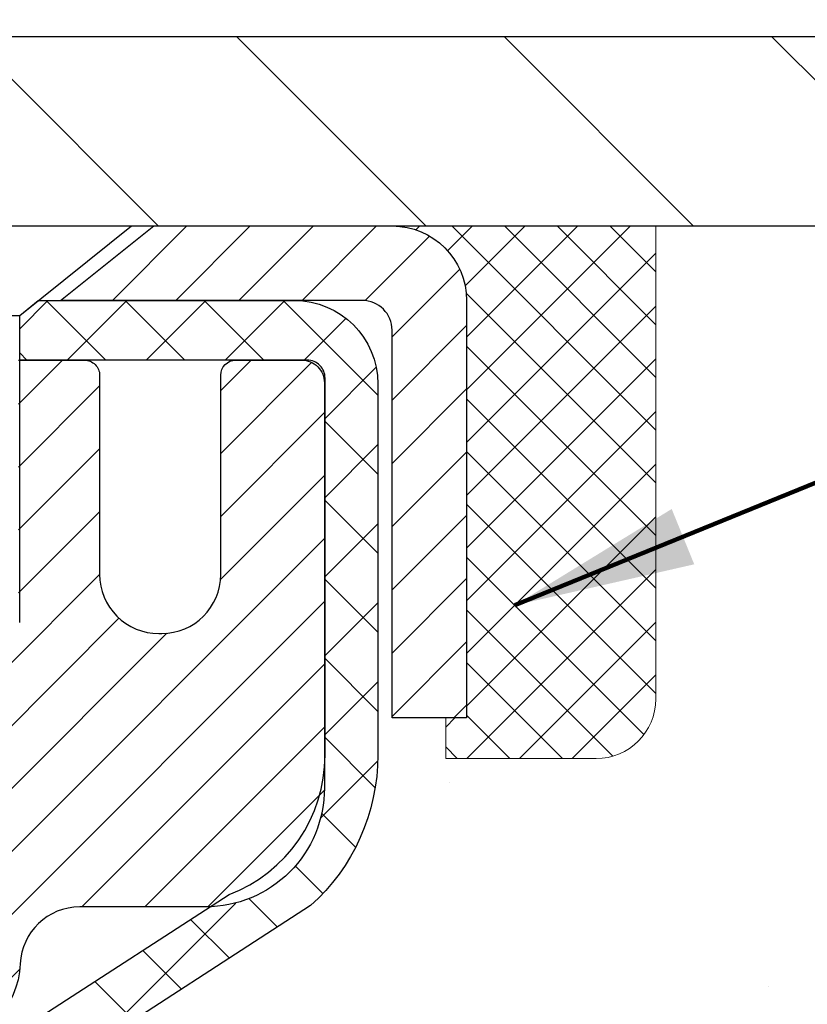
# Model space of a CAD drawing. Extents: x -308 to 3254, y -284 to 1977.
# Drawn here: x 17 to 18, y 15 to 17 of the extents above; entities that cross this region are included whole.
import ezdxf

# ---------------------------------------------------------------- set-up
doc = ezdxf.new("R2010")
doc.units = 0
doc.header["$LTSCALE"] = 5
doc.header["$MEASUREMENT"] = 0
doc.layers.get('0').update_dxf_attribs({"color": 200, "linetype": 'CONTINUOUS'})
doc.layers.get('DEFPOINTS').update_dxf_attribs({"linetype": 'CONTINUOUS'})
for name, color, linetype, lineweight in [('CAPPING STRIP - H', 251, 'CONTINUOUS', 15), ('CAPPING STRIP - L', 7, 'CONTINUOUS', 25), ('CONCRETE - H', 130, 'CONTINUOUS', 9), ('CONCRETE - L', 132, 'CONTINUOUS', 13), ('COVER PLATE - H', 251, 'CONTINUOUS', 13), ('COVER PLATE - L', 7, 'CONTINUOUS', 25), ('DIMS', 50, 'CONTINUOUS', 25), ('MIG RETAINER - H', 251, 'CONTINUOUS', 20), ('MIG RETAINER - L', 7, 'CONTINUOUS', 30), ('PVC SIDESHEET - H', 170, 'CONTINUOUS', 20), ('PVC SIDESHEET - L', 150, 'CONTINUOUS', 25), ('SCREW - L', 1, 'CONTINUOUS', 25), ('SEALANT - H', 50, 'CONTINUOUS', 15), ('SEALANT - L', 52, 'CONTINUOUS', 20), ('TEXT - 4', 241, 'CONTINUOUS', 25)]:
    doc.layers.add(name, color=color, linetype=linetype, lineweight=lineweight)
doc.styles.add('ROMANS', font='romans', dxfattribs={"width": 0.9})
doc.dimstyles.get("Standard").update_dxf_attribs({"dimtxt": 0.18, "dimasz": 0.18, "dimexe": 0.18, "dimexo": 0.0625, "dimgap": 0.09, "dimtad": 0, "dimtih": 1, "dimtoh": 1, "dimdec": 4, "dimzin": 0, "dimdsep": 46, "dimtxsty": 'Standard', "dimcen": 0.09, "dimadec": 0, "dimazin": 0, "dimtfac": 1, "dimtdec": 4, "dimtofl": 0, "dimtmove": 0, "dimatfit": 3, "dimfxl": 1, "dimtolj": 1, "dimtzin": 0, "dimarcsym": 0})

# ---------------------------------------------------------------- blocks, each defined once
blk = doc.blocks.new('*X16')
at = {"color": 0}
for p, q in [((1237.986130794628, 929.2961535421395), (1237.97385116075, 929.3084331760182)), ((1238.536813030436, 929.1775962613214), (1238.667649945133, 929.3084331760183)), ((1239.602059879881, 928.4750761578006), (1240.435416898099, 929.3084331760183)), ((1246.588648714498, 922.4614025752369), (1239.741618113716, 929.3084331760182)), ((1240.190661302946, 927.2959106278986), (1242.203183851066, 929.3084331760184)), ((1240.238648714498, 923.8083641335176), (1245.738717756998, 929.3084331760184)), ((1240.238648714498, 925.5761310864839), (1243.970950804032, 929.3084331760184)), ((1246.588648714498, 924.2291695282032), (1241.509385066682, 929.3084331760182)), ((1246.588648714498, 925.9969364811695), (1243.277152019649, 929.3084331760182)), ((1246.588648714498, 927.7647034341359), (1245.044918972615, 929.3084331760182)), ((1240.238648714498, 922.0405971805513), (1246.588648714498, 928.3905971805514)), ((1246.588648714498, 920.6936356222706), (1240.226369080619, 927.0559152561492)), ((1240.238648714498, 920.2728302275848), (1246.588648714498, 926.622830227585)), ((1246.588648714497, 918.9258686693039), (1240.238648714498, 925.2758686693037)), ((1240.238648714498, 918.5050632746186), (1246.588648714498, 924.8550632746186)), ((1246.588648714497, 917.1581017163379), (1240.238648714498, 923.5081017163377)), ((1240.238648714498, 916.7372963216523), (1246.588648714498, 923.0872963216523)), ((1246.588648714497, 915.3903347633716), (1240.238648714498, 921.7403347633713)), ((1240.238648714498, 914.9695293686858), (1246.588648714498, 921.3195293686858)), ((1246.588648714497, 913.6225678104047), (1240.238648714498, 919.9725678104049)), ((1240.238648714498, 913.2017624157195), (1246.588648714498, 919.5517624157194)), ((1246.193007264837, 912.2504423070994), (1240.238648714498, 918.2048008574385)), ((1240.249262063965, 911.4446088122202), (1246.588648714498, 917.783995462753)), ((1245.15052543455, 911.5251571844204), (1240.238648714498, 916.4370339044722)), ((1242.017029016931, 911.4446088122202), (1246.588648714498, 916.0162285097866)), ((1243.463306853783, 911.4446088122203), (1240.238648714498, 914.6692669515057)), ((1243.784795969898, 911.4446088122203), (1246.588648714498, 914.2484615568203)), ((1239.538648714498, 912.5017624157197), (1239.845319474796, 912.8084331760185)), ((1241.695539900817, 911.4446088122203), (1240.238648714498, 912.9014999985397)), ((1239.92777294785, 911.4446088122202), (1239.538648714498, 911.833733045573))]:
    blk.add_line(p, q, dxfattribs=at)
blk = doc.blocks.new('*D28')
at = {"layer": 'DEFPOINTS', "color": 0, "transparency": 16777216}
for p in [(19.72809019037823, 19.73281012323991), (12.22809019037823, 19.51851203036381), (19.72809019037823, 16.58101203036426)]:
    blk.add_point(p, dxfattribs=at)
at = {"layer": 'DIMS', "color": 0, "lineweight": -2, "transparency": 16777216}
for p, q in [((12.22809019037823, 19.75851203036381), (12.22809019037823, 19.97281012323991)), ((19.72809019037823, 16.82101203036426), (19.72809019037823, 19.97281012323992)), ((12.46809019037823, 19.73281012323991), (13.23734251426098, 19.73281012323991)), ((19.48809019037823, 19.73281012323991), (15.59734251426098, 19.73281012323991))]:
    blk.add_line(p, q, dxfattribs=at)
at = {"layer": 'DIMS', "color": 0, "transparency": 16777216}
for points in [[(12.46809019037823, 19.77281012323991), (12.46809019037823, 19.69281012323992), (12.22809019037823, 19.73281012323991)], [(19.48809019037823, 19.77281012323991), (19.48809019037823, 19.69281012323992), (19.72809019037823, 19.73281012323991)]]:
    blk.add_solid(points, dxfattribs=at)
at = {"layer": 'DIMS', "color": 0, "transparency": 16777216, "insert": (14.41734251426098, 19.73281012323991), "char_height": 0.24, "attachment_point": 5}
blk.add_mtext('\\A1;7 1/2 IN \\P [190.5mm]', dxfattribs=at)

msp = doc.modelspace()

# ---------------------------------------------------------------- hatches: boundary and pattern name
at = {"layer": 'CAPPING STRIP - H'}
h = msp.add_hatch(dxfattribs=at)
h.set_pattern_fill('ANSI31', color=256, scale=0.47244, angle=90, style=0)
h.set_pattern_definition([(45.00000000000001, (-980.0222622841493, 433.5542215273053), (0.04175819096297156, -0.04175819096297156), [])])
edge = h.paths.add_edge_path()
edge.add_line((16.03957715934141, 16.38236799352484), (16.0219703953006, 16.47920519575052))
edge.add_line((16.02197039530049, 16.47920519575052), (16.22628043512154, 16.51635247571869))
edge.add_arc((16.25092990478171, 16.38078039260733), 0.1377947244043846, 90.00000000099271, 100.30484647022479, ccw=False)
edge.add_line((16.25092990477944, 16.51857511701172), (16.48577724569097, 16.51857511701172))
edge.add_line((16.48577724569097, 16.51857511701172), (16.60880824962871, 16.42015031386148))
edge.add_line((16.60880824962871, 16.42015031386148), (16.25092990477944, 16.42015031386148))
edge.add_arc((16.2509299047824, 16.3807803925942), 0.03936992126728001, 90.00000000430171, 100.3048464714298)
edge.add_line((16.2438871991628, 16.41951527349175), (16.03957715934141, 16.38236799352484))
edge = h.paths.add_edge_path()
edge.add_arc((17.27317567089082, 16.38078039260137), 0.03936992126011774, 359.9999999998346, 449.9999999998345)
edge.add_line((17.27317567089105, 16.42015031386148), (16.87455521813328, 16.42015031386148))
edge.add_line((16.87455521813328, 16.42015031386148), (16.99758622207102, 16.51857511701172))
edge.add_line((16.99758622207102, 16.51857511701172), (17.3125455921506, 16.51857511701172))
edge.add_arc((17.31254559215037, 16.4201503138616), 0.09842480315012381, -6.622258297284134e-11, 89.99999999993378, ccw=False)
edge.add_line((17.41097039530061, 16.42015031386148), (17.41097039530061, 15.86897141622103))
edge.add_line((17.41097039530061, 15.86897141622103), (17.3125455921506, 15.86897141622103))
edge.add_line((17.3125455921506, 15.86897141622103), (17.31254559215105, 16.38078039260125))
at = {"layer": 'CONCRETE - H'}
h = msp.add_hatch(dxfattribs=at)
h.set_pattern_fill('AR-CONC', color=256, scale=0.2)
h.set_pattern_definition([(49.99999999999999, (-57.30520269368168, 495.4884088602504), (1.434520365201507, -0.1255042699651902), [0.15, -1.65]), (355, (-57.30520269368168, 495.4884088602504), (-0.277502667226, 1.504384267400024), [0.12, -1.32]), (100.45144446, (-57.18565933168168, 495.4779501722504), (1.157017693454224, 1.378879981937259), [0.1274803839999999, -1.402284224]), (46.18420000000002, (-57.30520269368168, 495.8884088602504), (2.134482661343145, -0.3310385615861531), [0.225, -2.474999999999999]), (96.63563549, (-57.12732920368168, 495.8608222462504), (1.869323891348457, 1.948237201549101), [0.191220684, -2.10342752]), (351.1841639899999, (-57.30520269368168, 495.8884088602504), (1.869323890109546, 1.94823720053998), [0.18, -1.980000002]), (21, (-57.10520269368168, 495.7884088602504), (1.193814104236923, -0.8052377813306777), [0.15, -1.65]), (326.0000000000001, (-57.10520269368168, 495.7884088602504), (0.4866306638431634, 1.450300090093706), [0.12, -1.32]), (71.45144474, (-57.00571818568168, 495.7213057122504), (1.680444753459942, 0.6450623056127077), [0.12748038, -1.402284224]), (37.50000000000001, (-57.30520269368168, 495.4884088602504), (0.02431971063458134, 0.6657877076626231), [0, -1.304, 0, -1.34, 0, -1.325]), (7.499999999999999, (-57.30520269368168, 495.4884088602504), (0.5261390748842972, 0.7888234237647205), [0, -0.764, 0, -1.274, 0, -0.505]), (327.5, (-57.75120269368168, 495.4884088602504), (1.067644872344818, -0.04510974346875951), [0, -0.5, 0, -1.56, 0, -2.07]), (317.5, (-57.95120269368168, 495.4884088602504), (1.166372338684772, 0.2002099646646355), [0, -0.65, 0, -1.036, 0, -1.47])])
edge = h.paths.add_edge_path()
edge.add_spline(control_points=[(21.15670110447192, 16.51857771543348), (21.85179571332732, 15.71392729307172), (17.69058852136817, 15.71308992150125), (18.42319077093433, 11.54522271306314), (20.59578876746033, 11.0522252026488), (25.49788189276484, 9.296423456898594), (24.00344925537912, 9.085410813764327)], knot_values=[0, 0, 0, 0, 2.468096660802434, 5.619591360572631, 8.152730110714977, 11.65599318251045, 11.65599318251045, 11.65599318251045, 11.65599318251045], degree=3, periodic=0)
edge.add_line((24.00344925537949, 9.085410813763588), (22.84630494257519, 9.085346120551264))
edge.add_line((22.84630494257519, 9.085346120551264), (22.84630494257155, 9.211330129064834))
edge.add_line((22.84630494257155, 9.211330129064834), (22.84630494257155, 9.282196129064857))
edge.add_line((22.84630494257155, 9.282196129064857), (22.17662124257208, 9.282196129065028))
edge.add_arc((22.17662124257161, 9.321566129065332), 0.03937000000030366, 240.0000000006464, 270.00000000068246, ccw=False)
edge.add_line((22.15693624257185, 9.287470708917851), (22.02117533495402, 9.365852305476437))
edge.add_arc((21.96605733495359, 9.270385129064266), 0.1102360000007277, 59.99999999995812, 89.99999999978581)
edge.add_line((21.966057334954, 9.380621129064991), (21.05809939392519, 9.380621129064878))
edge.add_arc((21.05809939392552, 9.419991129064954), 0.03937000000007629, 239.9999999666583, 269.9999999995243, ccw=False)
edge.add_line((21.03841439390564, 9.385895708929354), (20.35832720776629, 9.778543711735551))
edge.add_arc((20.29832726703845, 9.674620629059405), 0.1200000000010776, 60.00003267874129, 89.9999999998643)
edge.add_line((20.29832726703873, 9.79462062906049), (20.08688588447932, 9.794620629060546))
edge.add_arc((20.08688588447934, 9.83399062906119), 0.03937000000064472, 225.0000000003656, 269.9999999999586, ccw=False)
edge.add_line((20.05904709050375, 9.806151835085245), (19.94258056637138, 9.922618359217665))
edge.add_arc((19.6928785920641, 9.67291638491082), 0.3531319186163797, 44.99999999995109, 76.09799910882927)
edge.add_arc((19.40359399898114, 8.504146611469878), 1.557170273115274, 76.09799910892815, 103.9020008910632)
edge.add_arc((19.11428382360715, 9.672961691818443), 0.3530817926591139, 103.8997375974175, 135.0022632936343)
edge.add_line((18.86460743159043, 9.922618359217665), (18.74814090745787, 9.806151835085359))
edge.add_arc((18.72030211348245, 9.833990629060281), 0.0393699999997972, 270.00000000018616, 315.0000000005118, ccw=False)
edge.add_line((18.72030211348257, 9.79462062906049), (17.00939701099858, 9.794620629060546))
edge.add_arc((17.0093970109987, 9.833990629060679), 0.03937000000013313, 180, 269.9999999998346, ccw=False)
edge.add_line((16.97002701099856, 9.833990629060679), (16.97002701099794, 13.87222436126825))
edge.add_arc((17.00939701099819, 13.8722243612682), 0.03937000000024682, 107.30237723692551, 179.9999999999173, ccw=False)
edge.add_line((16.99768780262795, 13.90981280815498), (17.01496074372128, 13.91633880494982))
edge.add_line((17.01496074372128, 13.91633880494982), (17.0321373398958, 13.9230531850182))
edge.add_line((17.0321373398958, 13.9230531850182), (17.04912124623226, 13.9301443316337))
edge.add_line((17.04912124623226, 13.9301443316337), (17.06581611781186, 13.93780062806962))
edge.add_line((17.06581611781186, 13.93780062806962), (17.08212560971535, 13.94621045759976))
edge.add_line((17.08212560971535, 13.94621045759976), (17.09796452404018, 13.95552602932088))
edge.add_line((17.09796452404018, 13.95552602932088), (17.1133050533501, 13.96571330940054))
edge.add_line((17.1133050533501, 13.96571330940054), (17.12813780751614, 13.97667849636076))
edge.add_line((17.12813780751614, 13.97667849636076), (17.14245340493764, 13.98832776104581))
edge.add_line((17.14245340493764, 13.98832776104581), (17.15624246053241, 14.00056732552679))
edge.add_line((17.15624246053241, 14.00056732552679), (17.16949373971576, 14.01333062712382))
edge.add_line((17.16949373971576, 14.01333062712382), (17.18219112126846, 14.02662301000959))
edge.add_line((17.18219112126846, 14.02662301000959), (17.194321248862, 14.0404510860937))
edge.add_line((17.194321248862, 14.0404510860937), (17.20588403945177, 14.05478245527883))
edge.add_line((17.20588403945177, 14.05478245527883), (17.2168825005335, 14.06957563394388))
edge.add_line((17.2168825005335, 14.06957563394388), (17.22731963960288, 14.08478913846869))
edge.add_line((17.22731963960288, 14.08478913846869), (17.23719846415563, 14.10038148523216))
edge.add_line((17.23719846415563, 14.10038148523216), (17.24652198168835, 14.11631119061366))
edge.add_line((17.24652198168835, 14.11631119061366), (17.25529326333, 14.1325368128675))
edge.add_line((17.25529326333, 14.1325368128675), (17.2635205078852, 14.14902028462706))
edge.add_line((17.2635205078852, 14.14902028462706), (17.27122072359381, 14.16572933576452))
edge.add_line((17.27122072359381, 14.16572933576452), (17.27841178697847, 14.18263226754578))
edge.add_line((17.27841178697847, 14.18263226754578), (17.28511205119932, 14.19969886673829))
edge.add_line((17.28511205119932, 14.19969886673829), (17.29134442696042, 14.21691312427578))
edge.add_line((17.29134442696042, 14.21691312427578), (17.29713435706637, 14.23426692271181))
edge.add_line((17.29713435706637, 14.23426692271181), (17.30250731146609, 14.2517522291966))
edge.add_line((17.30250731146609, 14.2517522291966), (17.3074887601085, 14.26936101088012))
edge.add_line((17.3074887601085, 14.26936101088012), (17.31210417294253, 14.28708523491258))
edge.add_line((17.31210417294253, 14.28708523491258), (17.31637901991664, 14.30491686844397))
edge.add_line((17.31637901991664, 14.30491686844397), (17.3203387709793, 14.32284787862449))
edge.add_line((17.3203387709793, 14.32284787862449), (17.3240088960799, 14.34087023260412))
edge.add_line((17.3240088960799, 14.34087023260412), (17.3274148651669, 14.35897589753307))
edge.add_line((17.3274148651669, 14.35897589753307), (17.33058214818877, 14.37715684056155))
edge.add_line((17.33058214818877, 14.37715684056155), (17.33353621509488, 14.39540502883909))
edge.add_line((17.33353621509488, 14.39540502883909), (17.33630253583325, 14.41371242951658))
edge.add_line((17.33630253583325, 14.41371242951658), (17.33890658035327, 14.43207100974354))
edge.add_line((17.33890658035327, 14.43207100974354), (17.34099087765455, 14.44761659791919))
edge.add_line((17.34099087765455, 14.44761659791919), (17.34100861772387, 14.44761474398837))
edge.add_line((17.34100861772387, 14.44761474398837), (17.34372972053299, 14.46890957744671))
edge.add_line((17.34372972053299, 14.46890957744671), (17.34599975608964, 14.48737349922334))
edge.add_line((17.34599975608964, 14.48737349922334), (17.34820939522317, 14.50585646915005))
edge.add_line((17.34820939522317, 14.50585646915005), (17.35037726238187, 14.52429223952646))
edge.add_arc((17.29172979698794, 14.53121812054184), 0.05905499999975958, 353.2649378233201, 366.6781923657869)
edge.add_line((17.35038410788158, 14.53808578670754), (17.34820939522317, 14.5565797719334))
edge.add_line((17.34820939522317, 14.5565797719334), (17.34599975608964, 14.57506274186011))
edge.add_line((17.34599975608964, 14.57506274186011), (17.34372972053299, 14.59352666363628))
edge.add_line((17.34372972053299, 14.59352666363628), (17.34137381860384, 14.61196350441304))
edge.add_line((17.34137381860384, 14.61196350441304), (17.33890658035327, 14.63036523133968))
edge.add_line((17.33890658035327, 14.63036523133968), (17.33630253583325, 14.64872381156664))
edge.add_line((17.33630253583325, 14.64872381156664), (17.33353621509488, 14.6670312122439))
edge.add_line((17.33353621509488, 14.6670312122439), (17.33058214818877, 14.68527940052189))
edge.add_line((17.33058214818877, 14.68527940052189), (17.3274148651669, 14.70346034355015))
edge.add_line((17.3274148651669, 14.70346034355015), (17.3240088960799, 14.7215660084791))
edge.add_line((17.3240088960799, 14.7215660084791), (17.3203387709793, 14.73958836245873))
edge.add_line((17.3203387709793, 14.73958836245873), (17.31637901991664, 14.75751937263925))
edge.add_line((17.31637901991664, 14.75751937263925), (17.31210417294253, 14.77535100617064))
edge.add_line((17.31210417294253, 14.77535100617064), (17.3074887601085, 14.7930752302031))
edge.add_line((17.3074887601085, 14.7930752302031), (17.30250731146609, 14.81068401188662))
edge.add_line((17.30250731146609, 14.81068401188662), (17.29713435706637, 14.82816931837141))
edge.add_line((17.29713435706637, 14.82816931837141), (17.29134442696042, 14.84552311680744))
edge.add_line((17.29134442696042, 14.84552311680744), (17.28511205119932, 14.86273737434493))
edge.add_line((17.28511205119932, 14.86273737434493), (17.27841178697847, 14.87980397353743))
edge.add_line((17.27841178697847, 14.87980397353743), (17.27122072359381, 14.89670690531869))
edge.add_line((17.27122072359381, 14.89670690531869), (17.2635205078852, 14.91341595645616))
edge.add_line((17.2635205078852, 14.91341595645616), (17.25529326333, 14.92989942821572))
edge.add_line((17.25529326333, 14.92989942821572), (17.24652198168835, 14.94612505046979))
edge.add_line((17.24652198168835, 14.94612505046979), (17.23719846415563, 14.96205475585106))
edge.add_line((17.23719846415563, 14.96205475585106), (17.22731963960288, 14.97764710261453))
edge.add_line((17.22731963960288, 14.97764710261453), (17.2168825005335, 14.99286060713933))
edge.add_line((17.2168825005335, 14.99286060713933), (17.20588403945177, 15.00765378580462))
edge.add_line((17.20588403945177, 15.00765378580462), (17.194321248862, 15.02198515498952))
edge.add_line((17.194321248862, 15.02198515498952), (17.18219112126846, 15.03581323107363))
edge.add_line((17.18219112126846, 15.03581323107363), (17.16949373971576, 15.04910561395917))
edge.add_line((17.16949373971576, 15.04910561395917), (17.15624246053196, 15.06186891555643))
edge.add_line((17.15624246053196, 15.06186891555643), (17.14245340493719, 15.07410848003741))
edge.add_line((17.14245340493719, 15.07410848003741), (17.12813780751614, 15.08575774472246))
edge.add_line((17.12813780751614, 15.08575774472246), (17.1133050533501, 15.09672293168268))
edge.add_line((17.1133050533501, 15.09672293168268), (17.09796452404018, 15.10691021176234))
edge.add_line((17.09796452404018, 15.10691021176234), (17.08231237547508, 15.11611593821266))
edge.add_line((17.08231237547508, 15.11611593821266), (17.08231858824931, 15.1161262759951))
edge.add_line((17.08231858824931, 15.1161262759951), (17.08212560971535, 15.11622578348346))
edge.add_line((17.08212560971535, 15.11622578348346), (17.08231237547508, 15.11611593821266))
edge.add_line((17.08231237547508, 15.11611593821266), (17.06581611781186, 15.12463561301314))
edge.add_line((17.06581611781186, 15.12463561301314), (17.04912124623226, 15.13229190944929))
edge.add_line((17.04912124623226, 15.13229190944929), (17.0321373398958, 15.13938305606479))
edge.add_line((17.0321373398958, 15.13938305606479), (17.01496074372128, 15.14609743613318))
edge.add_line((17.01496074372128, 15.14609743613318), (16.99768780262774, 15.15262343292784))
edge.add_arc((17.00939701099823, 15.19021187981446), 0.03937000000014634, 179.9999999999173, 252.6976227626453, ccw=False)
edge.add_line((16.97002701099811, 15.19021187981451), (16.97002701099811, 15.30410131755497))
edge.add_line((16.97002701099811, 15.30410131755497), (16.97002701099811, 15.37944692867376))
edge.add_line((16.97002701099811, 15.37944692867376), (16.89916101099809, 15.37944692867376))
edge.add_line((16.89916101099809, 15.37944692867376), (16.8718661146045, 15.37944692867347))
edge.add_arc((16.91097201099855, 15.38399948479366), 0.03937000000012047, 122.9031521392215, 186.640261261009, ccw=False)
edge.add_line((16.8895854143627, 15.41705414232246), (17.20480335481814, 15.62100237379548))
edge.add_arc((17.02711351099701, 15.81969472722318), 0.266556432876447, 311.8061494064794, 360.000000000171)
edge.add_line((17.29366994387348, 15.81969472722398), (17.29366994387348, 15.86890832957346))
edge.add_line((17.29366994387348, 15.86890832957346), (17.31254790075056, 15.86890832957346))
edge.add_line((17.31254790075056, 15.86890832957346), (17.38341364878235, 15.86890832957346))
edge.add_line((17.38341364878235, 15.86890832957346), (17.38341364878235, 15.81521445698303))
edge.add_line((17.38341364878235, 15.81521445698303), (17.58223254642068, 15.81521445698303))
edge.add_arc((17.58223254642049, 15.8939546144631), 0.07874015748006968, 270.0000000001448, 360.0000000001655)
edge.add_line((17.66097270390057, 15.89395461446333), (17.66097270390057, 16.51851203036421))
edge.add_line((17.66097270390057, 16.51851203036421), (18.72809134468909, 16.51851203036421))
edge.add_line((18.72809134468909, 16.51851203036421), (21.15670110447192, 16.51857771543348))
at = {"layer": 'COVER PLATE - H'}
h = msp.add_hatch(dxfattribs=at)
h.set_pattern_fill('ANSI31', color=256, scale=2, angle=90)
h.set_pattern_definition([(135, (-3865.760966314869, -1719.387488797423), (-0.1767766952966369, -0.1767766952966368), [])])
h.paths.add_polyline_path([(18.66472484920041, 16.76851203036426), (15.41559019037868, 16.76851203036426), (15.41559019037868, 16.51851203036426), (19.72809019037823, 16.51851203036426), (19.72809019037823, 16.58101203036426)])
at = {"layer": 'MIG RETAINER - H'}
h = msp.add_hatch(dxfattribs=at)
h.set_pattern_fill('ANSI31', color=256, scale=0.47, style=0)
h.set_pattern_definition([(45, (-934.2575772549626, -421.7429479149281), (-0.04154252339470966, 0.04154252339470967), [])])
h.paths.add_polyline_path([(16.22809019039821, 13.60941031375222), (16.22809019039684, 14.30567722088659), (16.30238652467889, 14.37026203894681), (16.46609019039667, 14.37026203894681), (16.46609019039713, 13.60941031375228)])
edge = h.paths.add_edge_path()
edge.add_arc((17.008090190395, 16.05841031375451), 0.07800000000003138, 270.000000000501, 360.0000000000418)
edge.add_line((17.0860901903952, 16.05841031375456), (17.08609019039486, 16.32141031375164))
edge.add_arc((17.10609019039495, 16.32141031375187), 0.02000000000020918, 90.00000000195422, 180.0000000006514, ccw=False)
edge.add_line((17.10609019039427, 16.34141031375202), (17.19309019039414, 16.3414103137539))
edge.add_arc((17.19309019039494, 16.31141031375387), 0.03000000000002956, 2.1719870346714742e-10, 90.0000000013028, ccw=False)
edge.add_line((17.22309019039491, 16.31141031375398), (17.2230901903956, 15.77641031374691))
edge.add_arc((17.06609019039567, 15.77641031374674), 0.1569999999999254, -90.00000000033191, 6.230038707144558e-11, ccw=False)
edge.add_line((17.06609019039476, 15.61941031374676), (16.89982987543746, 15.61941031374761))
edge.add_arc((16.89982987544815, 15.5406706287161), 0.07873968503150763, 90.00000000777618, 177.4144840053407)
edge.add_arc((16.70628741638163, 15.54941031375176), 0.1149999999996634, 275.2124696742857, 357.41448399777784, ccw=False)
edge.add_arc((16.71491810170707, 15.45480317199826), 0.02000000000000517, 160.3257550186187, 275.2124696744299, ccw=False)
edge.add_arc((16.58487113527573, 15.5013007861865), 0.1181095275611714, 340.3257550185371, 642.6342225154141)
edge.add_arc((16.61507929543629, 15.36653540241554), 0.02000000000015042, -10.621520468789072, 102.63422251443592, ccw=False)
edge.add_arc((16.55709019039611, 15.37741031375327), 0.07899999999997757, 270.0000000008245, 349.3784795304081, ccw=False)
edge.add_line((16.55709019039725, 15.29841031375327), (16.48309019039604, 15.29841031375213))
edge.add_arc((16.48309019039627, 15.28141031375213), 0.01699999999999591, 90.00000000076633, 180)
edge.add_line((16.46609019039622, 15.28141031375213), (16.46609019039678, 14.68285858855756))
edge.add_line((16.46609019039667, 14.68285858855756), (16.30238652467878, 14.68285858855756))
edge.add_line((16.30238652467889, 14.68285858855756), (16.22809019039684, 14.74744340661783))
edge.add_line((16.22809019039684, 14.74744340661783), (16.22809019039491, 16.3114103137512))
edge.add_arc((16.25809019039477, 16.31141031375131), 0.02999999999985903, 90.00000000043423, 180.0000000002171, ccw=False)
edge.add_line((16.25809019039454, 16.34141031375123), (16.32309019039471, 16.34141031375185))
edge.add_arc((16.32309019039482, 16.32141031375187), 0.01999999999998181, 0, 90.00000000065143, ccw=False)
edge.add_line((16.3430901903948, 16.32141031375187), (16.34309019039515, 16.05841031375041))
edge.add_arc((16.42109019039523, 16.05841031375053), 0.07799999999997453, 180.0000000000835, 270.0000000004176)
edge.add_line((16.42109019039569, 15.98041031375055), (16.42509019039571, 15.98041031375055))
edge.add_arc((16.42509019039537, 16.05841031375041), 0.07799999999986085, 270.000000000334, 360.0000000001671)
edge.add_line((16.50309019039511, 16.05841031375064), (16.50309019039477, 16.3214103137513))
edge.add_arc((16.52309019039487, 16.3214103137513), 0.01999999999998181, 90.00000000032571, 180, ccw=False)
edge.add_line((16.52309019039464, 16.34141031375128), (16.66453683845097, 16.34141031375225))
edge.add_line((16.66453683845108, 16.34141031375225), (16.66453683845108, 16.01051510753501))
edge.add_line((16.66453683845108, 16.01051510753501), (16.68382240084881, 15.99118450063315))
edge.add_line((16.68382240084881, 15.99118450063315), (16.68382240084881, 15.91404225104787))
edge.add_line((16.68382240084881, 15.91404225104787), (16.74167908803744, 15.87547112625492))
edge.add_line((16.74167908803744, 15.87547112625492), (16.79953577522608, 15.91404225104787))
edge.add_line((16.79953577522608, 15.91404225104787), (16.79953577522608, 15.99118450063315))
edge.add_line((16.79953577522608, 15.99118450063315), (16.81882133762289, 16.01047006302917))
edge.add_line((16.81882133762289, 16.01047006302917), (16.81882133762289, 16.34141031375225))
edge.add_line((16.81882133762289, 16.34141031375225), (16.90609019039491, 16.34141031375242))
edge.add_arc((16.90609019039491, 16.32141031375244), 0.01999999999998181, 0, 90, ccw=False)
edge.add_line((16.92609019039489, 16.32141031375244), (16.92609019039523, 16.05841031375434))
edge.add_arc((17.00409019039532, 16.05841031375456), 0.07800000000008822, 180.000000000167, 270.000000000334)
edge.add_line((17.00409019039577, 15.98041031375448), (17.00809019039579, 15.98041031375448))
at = {"layer": 'PVC SIDESHEET - H'}
h = msp.add_hatch(dxfattribs=at)
h.set_pattern_fill('ANSI37', color=256, scale=0.59055, style=0)
h.set_pattern_definition([(45, (-167.558088744587, -38.33639361060193), (-0.05219773870371446, 0.05219773870371446), []), (135, (-167.558088744587, -38.33639361060193), (-0.05219773870371446, -0.05219773870371446), [])])
h.paths.add_polyline_path([(16.80073370239845, 15.310190775124), (16.80073370239822, 15.38406257144123, -0.2544175294253038), (16.8510872318179, 15.47661561252164), (17.07195709407367, 15.61951997173293, 0.4033078353723514), (17.22309019038786, 15.77641031382319), (17.22309019038786, 15.80126027981822, 0.02353096692885778), (17.22396120239702, 15.81975781387149), (17.22396120239543, 16.31778831387123, 0.4142135623729873), (17.20033920239527, 16.34141031387111), (16.82041870263171, 16.34141031387009), (16.82041870263171, 16.40046542941627), (16.84502480818921, 16.42015031386234), (17.18343163527172, 16.4201503138633, -0.4142135623730915), (17.29366763527216, 16.3099143138636), (17.29366763527352, 15.81975781387155, -0.213440768600962), (17.20480104621808, 15.62106546044299), (16.88958310576228, 15.41711722896991, 0.2544175294251872), (16.87159970239824, 15.38406257144118), (16.87159970239847, 15.310190775124), (16.87159970239824, 15.12773267416566, 0.3306422189433676), (16.91357040502473, 15.07120286071887), (16.93733067692344, 15.06413124907789), (16.96038827689515, 15.05687108473023), (16.98306405708419, 15.04905127497221), (17.00520172474964, 15.04044273655785), (17.02664498715032, 15.03081638624104), (17.04723755154507, 15.01994314077564), (17.06682312519317, 15.00759391691571), (17.08524544675103, 14.99353971937347), (17.10239052855101, 14.97766997918779), (17.11827018796382, 14.96022656016754), (17.13291953933887, 14.94151659074458), (17.14637369702425, 14.92184719935119), (17.15866809458586, 14.90152343916719), (17.16985377502621, 14.88074888520765), (17.18000413250499, 14.85958180588449), (17.18919359135882, 14.83806727406318), (17.197491499081, 14.81623569967297), (17.20496494256483, 14.79411096357592), (17.21168099835424, 14.77171691674477), (17.21770674299293, 14.74907741015232), (17.22310925302551, 14.72621629477152), (17.22795560499523, 14.70315742157499), (17.23231287544692, 14.67992464153571), (17.23624814092429, 14.65654180562643), (17.23982847797103, 14.63303276481992), (17.24312096313176, 14.60942137008914), (17.24619267295017, 14.58573147240674), (17.24911068397066, 14.56198692274563), (17.25194207273668, 14.53821157207864, -0.05933499155532457), (17.2519294250271, 14.52424463868101), (17.24911068397066, 14.5005754916325), (17.2461926729504, 14.4768309419714), (17.24312096313176, 14.453141044289), (17.23982847797103, 14.42952964955822), (17.23624814092429, 14.4060206087517), (17.23231287544692, 14.38263777284243), (17.22795560499523, 14.35940499280315), (17.22310925302551, 14.33634611960662), (17.21770674299293, 14.31348500422581), (17.21168099835424, 14.29084549763337), (17.20496494256483, 14.26845145080222), (17.197491499081, 14.24632671470516), (17.18919359135882, 14.22449514031496), (17.18000413250499, 14.20298060849365), (17.16985377502621, 14.18181352917048), (17.15866809458586, 14.16103897521094), (17.14637369702425, 14.140715215027), (17.13291953933887, 14.12104582363355), (17.11827018796382, 14.10233585421071), (17.10239052855101, 14.0848924351904), (17.0852454467508, 14.06902269500472), (17.06682312519317, 14.05496849746248), (17.04723755154507, 14.0426192736025), (17.02664498715009, 14.03174602813715), (17.00520172474964, 14.02211967782029), (16.98306405708419, 14.01351113940592), (16.96038827689515, 14.00569132964796), (16.93733067692344, 13.9984311653003), (16.91404754991024, 13.99150156311697, 0.3329817396557117), (16.87159970239802, 13.93482974021316), (16.800733702408, 13.93482974021316), (16.80073370239822, 13.94978461605223, -0.3608117966093517), (16.89061631641422, 14.05812535342744), (16.91093413309565, 14.06247134648953), (16.93107751569002, 14.06723380931118), (16.95087203010982, 14.07282921165194), (16.97014324226845, 14.07967402327148), (16.98871821435793, 14.08817695002261), (17.00647451260599, 14.09848464208414), (17.02335119139022, 14.11042469950212), (17.03929102489607, 14.12380542096372), (17.05423678730855, 14.13843510515602), (17.06813125281312, 14.15412205076626), (17.08091719559431, 14.17067455648152), (17.09254852658816, 14.18791139224129), (17.10306446819069, 14.20573154149179), (17.11254368755633, 14.22407107533883), (17.12106506530219, 14.24286626559501), (17.12870748204543, 14.262053384073), (17.13554981840295, 14.2815687025855), (17.14167095499212, 14.30134849294512), (17.14714977243008, 14.32132902696441), (17.15206515133374, 14.34144657645606), (17.15649537650708, 14.36163864457075), (17.16050503976268, 14.38187103309696), (17.1641450458678, 14.40213783016998), (17.16746570496727, 14.4224343528046), (17.17051732720481, 14.44275591801568), (17.17335022272525, 14.46309784281806), (17.1760147016723, 14.48345544422648), (17.17856107419058, 14.5038240392559), (17.1810277012664, 14.52410071797919, 0.06060086340155051), (17.18103965042425, 14.53836346945724), (17.17856107419058, 14.55873837512235), (17.1760147016723, 14.57910697015171), (17.17335022272525, 14.59946457156019), (17.17051732720481, 14.61980649636251), (17.16746570496727, 14.64012806157359), (17.1641450458678, 14.66042458420822), (17.16050503976268, 14.68069138128124), (17.15649537650708, 14.7009237698075), (17.15206515133374, 14.72111583792213), (17.14714977243008, 14.74123338741384), (17.14167095499212, 14.76121392143313), (17.13554981840295, 14.78099371179269), (17.12870748204543, 14.80050903030514), (17.12106506530219, 14.81969614878318), (17.11254368755633, 14.83849133903942), (17.10306446819069, 14.85683087288641), (17.09254852658816, 14.8746510221369), (17.08091719559431, 14.89188785789668), (17.06813125281312, 14.90844036361193), (17.05423678730855, 14.92412730922211), (17.03929102489607, 14.93875699341453), (17.02335119139022, 14.95213771487607), (17.00647451260599, 14.96407777229405), (16.98871821435793, 14.97438546435552), (16.97014324226845, 14.98288839110677), (16.95087203010982, 14.98973320272626), (16.93107751569002, 14.99532860506707), (16.91093413309565, 15.00009106788872), (16.89061631641422, 15.00443706095075, -0.3608117966100778), (16.80073370239822, 15.11277779832596)])

# ---------------------------------------------------------------- linework, layer by layer
at = {"layer": 'CAPPING STRIP - L'}
msp.add_lwpolyline([(17.31254559215105, 16.38078039260125, 0.414213562373095), (17.27317567089105, 16.42015031386148), (16.87455521813328, 16.42015031386148), (16.99758622207102, 16.51857511701172), (17.3125455921506, 16.51857511701172, -0.414213562373095), (17.41097039530061, 16.42015031386148), (17.41097039530061, 15.86897141622103), (17.3125455921506, 15.86897141622103)], format="xyb", close=True, dxfattribs=at)
at = {"layer": 'CONCRETE - L'}
msp.add_line((25.52006032029281, 16.51857771543337), (17.66097039530061, 16.51857771543359), dxfattribs=at)
at = {"layer": 'COVER PLATE - L'}
for p, q in [((18.66472484920041, 16.76851203036426), (14.36934019037926, 16.76851203036426)), ((19.72809019037823, 16.51851203036426), (14.38434019037913, 16.51851203036449))]:
    msp.add_line(p, q, dxfattribs=at)
at = {"layer": 'MIG RETAINER - L'}
msp.add_lwpolyline([(16.81882133762289, 16.34141031375225), (16.90609019039491, 16.34141031375242, -0.4142135623735612), (16.92609019039489, 16.32141031375244), (16.92609019039512, 16.05841031375434, 0.4142135623747932), (17.00409019039577, 15.98041031375448), (17.00809019039568, 15.98041031375448, 0.4142135623714301), (17.0860901903952, 16.05841031375456), (17.08609019039474, 16.32141031375164, -0.4142135623672345), (17.10609019039427, 16.34141031375202), (17.19309019039426, 16.3414103137539, -0.4142135623789455), (17.22309019039491, 16.31141031375398), (17.2230901903956, 15.77641031374691, -0.414213562375043), (17.06609019039476, 15.61941031374676), (16.89982987543746, 15.61941031374761, 0.4010574505985916), (16.8211703469951, 15.54422261160323, -0.3748896829303737), (16.71673508809155, 15.43488587899748, -0.5479758845004098)], format="xyb", dxfattribs=at)
at = {"layer": 'PVC SIDESHEET - L'}
msp.add_lwpolyline([(16.85108723181767, 15.47661561252153), (17.09703425536847, 15.63574507202082, 0.3114351400790096), (17.22396120239702, 15.81975781387126), (17.22396120239543, 16.31778831387123, 0.4142135623731408), (17.20033920239527, 16.34141031387111), (16.82041870263171, 16.34141031387009), (16.82041870263171, 16.40046542941627), (16.84502480818921, 16.42015031386234), (17.18343163527172, 16.4201503138633, -0.4142135623730909), (17.29366763527216, 16.3099143138636), (17.29366763527352, 15.81975781387143, -0.2134407686008599), (17.20480104621808, 15.62106546044299), (16.88958310576251, 15.41711722896997, 0.2544175294253872)], format="xyb", dxfattribs=at)
at = {"layer": 'SCREW - L'}
for p, q in [((16.51529862319668, 16.51857511701172), (16.96805271768605, 16.51857511701172)), ((16.82041551296172, 16.40046535323125), (16.96805271768605, 16.51857511701172)), ((16.66293582792193, 16.40046535323125), (16.82041551296172, 16.40046535323125)), ((16.82041551296172, 15.99485988829059), (16.82041551296172, 16.40046535323125))]:
    msp.add_line(p, q, dxfattribs=at)
at = {"layer": 'SEALANT - L'}
for p, q in [((17.3125451984499, 16.51857771543359), (17.66097039530061, 16.51857771543359)), ((17.66097039530061, 16.51857771543359), (17.66097039530061, 15.8940177011109)), ((17.38341134018239, 15.8152775436306), (17.38341134018239, 15.86897141622103)), ((17.38341134018239, 15.8152775436306), (17.58223023782031, 15.8152775436306))]:
    msp.add_line(p, q, dxfattribs=at)
msp.add_arc((17.58223023782031, 15.8940177011109), 0.07874015748031496, 270, 0, dxfattribs=at)

# ---------------------------------------------------------------- block references
at = {"layer": 'SEALANT - H', "xscale": 0.03937007874015748, "yscale": 0.03937007874015748, "zscale": 0.03937007874015748}
msp.add_blockref('*X16', (-31.41732286117602, -20.06836847259865), dxfattribs=at)

# ---------------------------------------------------------------- dimensions: what is measured, and where the dimension line sits
at = {"layer": 'DIMS'}
dim = msp.add_linear_dim(base=(19.72809019037823, 19.73281012323991), p1=(12.22809019037823, 19.51851203036381), p2=(19.72809019037823, 16.58101203036426), text='<> \\P[]', dimstyle='Standard', override={"dimtxt": 0.24, "dimasz": 0.24, "dimexe": 0.24, "dimexo": 0.24, "dimgap": 0.24, "dimlunit": 5, "dimpost": ' IN', "dimfrac": 2}, dxfattribs=at)
dim.commit()
dim.dimension.update_dxf_attribs({"geometry": '*D28', "text_midpoint": (14.41734251426098, 19.73281012323991), "dimtype": 160})

# ---------------------------------------------------------------- leaders
at = {"layer": 'TEXT - 4'}
for points in [[(14.45118888620173, 16.37253452724406), (19.65224557977353, 22.14968324521465), (19.84907181337849, 22.14968324521465)], [(14.65363146648869, 16.30994697991832), (20.08934882983201, 21.43447235806673), (20.2770631339815, 21.43447235806673)], [(15.39445049069985, 16.3233792455602), (19.94499706133263, 20.46261362780297), (20.09819308306217, 20.4625198354434)], [(17.47465684192926, 16.01774039012031), (23.8495766533517, 18.61614603612134), (24.03656576933145, 18.61614603612134)]]:
    msp.add_leader(points, dimstyle='Standard', override={"dimtxt": 0.7, "dimasz": 0.24, "dimexe": 0.5, "dimexo": 0.5, "dimtih": 0, "dimtoh": 0, "dimtxsty": 'ROMANS', "dimdle": 0.05, "dimclrd": 256, "dimclre": 256, "dimclrt": 256, "dimtfac": 0.3, "dimlwd": 65535, "dimlwe": 65535}, dxfattribs=at)

doc.saveas('drawing.dxf')
